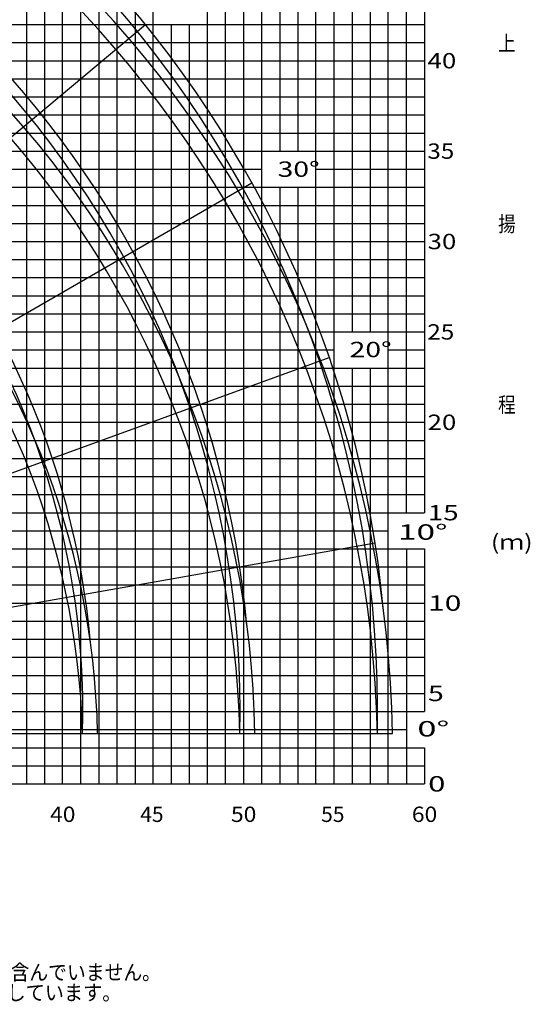
# Model space of a CAD drawing. Extents: x -188585 to -24341, y -37295 to 56747.
# Drawn here: x -52565 to -24341, y -37295 to 17171 of the extents above; entities that cross this region are included whole.
import ezdxf

# ---------------------------------------------------------------- set-up
doc = ezdxf.new("R2010")
doc.units = 0
doc.layers.add('LY_1', color=7, linetype='CONTINUOUS')

msp = doc.modelspace()

# ---------------------------------------------------------------- linework, layer by layer
at = {"layer": 'LY_1', "color": 14, "linetype": 'CONTINUOUS'}
for p, q in [((-50191.535396, -25098.902737), (-50191.535396, 44901.075732)), ((-40191.535396, 44901.075732), (-40191.535396, -25098.902737)), ((-30193.482345, 44901.075732), (-30193.482345, -10098.919122)), ((-90191.535396, 14901.067303), (-30193.482345, 14901.067303)), ((-88599.530907, 4901.064493), (-30193.482345, 4901.064493)), ((-89087.878622, -5098.93145), (-30193.482345, -5098.93145)), ((-30193.482345, -12098.91831), (-30193.482345, -21098.911226)), ((-90191.535396, -15098.920527), (-30193.482345, -15098.920527)), ((-30193.482345, -23098.903548), (-30193.482345, -25098.902737)), ((-90191.535396, -25098.902737), (-30193.482345, -25098.902737))]:
    msp.add_line(p, q, dxfattribs=at)
at = {"layer": 'LY_1', "color": 252, "linetype": 'CONTINUOUS'}
for p, q in [((-49191.535396, -25098.902737), (-49191.535396, 44901.075732)), ((-48191.535396, 44901.075732), (-48191.535396, -25098.902737)), ((-47191.535396, 44901.075732), (-47191.535396, -25098.902737)), ((-46191.535396, 44901.075732), (-46191.535396, -25098.902737)), ((-42191.535396, -25098.902737), (-42191.535396, 44901.075732)), ((-41191.535396, -25098.902737), (-41191.535396, 44901.075732)), ((-39191.535396, 44901.075732), (-39191.535396, -25098.902737)), ((-38191.535396, 44901.075732), (-38191.535396, 9901.065898)), ((-37191.535396, 44901.075732), (-37191.535396, 9901.065898)), ((-36191.535396, -25098.902737), (-36191.535396, 44901.075732)), ((-34191.535396, 44901.075732), (-34191.535396, -98.936911)), ((-33191.535396, 44901.075732), (-33191.535396, -98.936911)), ((-32191.535396, -25098.902737), (-32191.535396, 44901.075732)), ((-31191.535396, -10098.919122), (-31191.535396, 44901.075732)), ((-52191.535396, 24901.070113), (-52191.535396, -25098.902737)), ((-51191.535396, 24901.070113), (-51191.535396, -25098.902737)), ((-90191.535396, 16901.073358), (-30193.482345, 16901.073358)), ((-44191.535396, 16901.073358), (-44191.535396, -25098.902737)), ((-43191.535396, 16901.073358), (-43191.535396, -25098.902737)), ((-90191.535396, 15901.07033), (-30193.482345, 15901.07033)), ((-87492.096119, 13901.064275), (-30193.482345, 13901.064275)), ((-87373.017269, 12901.074981), (-30193.482345, 12901.074981)), ((-87326.978405, 11901.05822), (-30193.482345, 11901.05822)), ((-87653.29328, 10901.055193), (-30193.482345, 10901.055193)), ((-90191.535396, 8901.062871), (-39191.535396, 8901.062871)), ((-36191.535396, 8901.062871), (-30193.482345, 8901.062871)), ((-90191.535396, 7901.059843), (-30193.482345, 7901.059843)), ((-38191.535396, 7901.059843), (-38191.535396, -25098.902737)), ((-37191.535396, 7901.059843), (-37191.535396, -25098.902737)), ((-90191.535396, 6901.063682), (-30193.482345, 6901.063682)), ((-90191.535396, 5901.067521), (-30193.482345, 5901.067521)), ((-88191.535396, 3901.061466), (-30193.482345, 3901.061466)), ((-88616.021933, 2901.065305), (-30193.482345, 2901.065305)), ((-90191.535396, 1901.062277), (-30193.482345, 1901.062277)), ((-90191.535396, 901.066116), (-30193.482345, 901.066116)), ((-90191.535396, -1098.939939), (-35191.535396, -1098.939939)), ((-32191.535396, -1098.939939), (-30193.482345, -1098.939939)), ((-90191.535396, -2098.9361), (-30193.482345, -2098.9361)), ((-34191.535396, -2098.9361), (-34191.535396, -25098.902737)), ((-33191.535396, -2098.9361), (-33191.535396, -25098.902737)), ((-89224.753336, -3098.932261), (-30193.482345, -3098.932261)), ((-89916.038343, -4098.935289), (-30193.482345, -4098.935289)), ((-89587.269534, -6098.927611), (-30193.482345, -6098.927611)), ((-90191.535396, -7098.930638), (-30193.482345, -7098.930638)), ((-90191.535396, -8098.919933), (-30193.482345, -8098.919933)), ((-89547.803896, -9098.922961), (-30193.482345, -9098.922961)), ((-90191.535396, -11098.922149), (-32191.535396, -11098.922149)), ((-90191.535396, -12098.91831), (-30193.482345, -12098.91831)), ((-31191.535396, -12098.91831), (-31191.535396, -25098.902737)), ((-90191.535396, -13098.921338), (-30193.482345, -13098.921338)), ((-90191.535396, -14098.924365), (-30193.482345, -14098.924365)), ((-90191.535396, -16098.916688), (-30193.482345, -16098.916688)), ((-90191.535396, -17098.912849), (-30193.482345, -17098.912849)), ((-90191.535396, -18098.90901), (-30193.482345, -18098.90901)), ((-90045.935378, -19098.912037), (-30193.482345, -19098.912037)), ((-88422.759043, -21098.911226), (-30193.482345, -21098.911226)), ((-88032.734623, -22098.907387), (-31191.535396, -22098.907387)), ((-86191.535396, -23098.903548), (-30193.482345, -23098.903548)), ((-86307.097995, -24098.906576), (-30193.482345, -24098.906576))]:
    msp.add_line(p, q, dxfattribs=at)
at = {"layer": 'LY_1', "color": 42, "linetype": 'CONTINUOUS'}
for p, q in [((-45191.535396, -25098.902737), (-45191.535396, 44901.075732)), ((-35191.535396, -25098.902737), (-35191.535396, 44901.075732)), ((-90191.535396, 9901.065898), (-30193.482345, 9901.065898)), ((-90191.535396, -98.936911), (-30193.482345, -98.936911)), ((-89980.318463, -10098.919122), (-30193.482345, -10098.919122)), ((-89943.704944, -20098.915065), (-30193.482345, -20098.915065))]:
    msp.add_line(p, q, dxfattribs=at)
at = {"layer": 'LY_1', "color": 72, "linetype": 'CONTINUOUS'}
for p, q in [((-86359.992077, -17277.635699), (-45617.898196, 16909.040251)), ((-85789.631462, -18452.917387), (-39730.047554, 8139.595781)), ((-85432.021429, -19709.385988), (-35454.444645, -1519.035657)), ((-85298.027779, -21008.864337), (-32921.001499, -11773.381435)), ((-85391.721841, -22311.868444), (-31961.52394, -22311.868444))]:
    msp.add_line(p, q, dxfattribs=at)
at = {"layer": 'LY_1', "color": 254, "linetype": 'CONTINUOUS'}
msp.add_line((-50191.535396, -13742.016493), (-50191.535396, -11309.846921), dxfattribs=at)
at = {"layer": 'LY_1', "color": 191, "linetype": 'CONTINUOUS'}
for radius, start, end in [(60596.508127, 5.324822, 82.647949), (52998.927455, 5.176963, 82.454084), (44302.715759, 4.945518, 82.150538)]:
    msp.add_arc((-92791.577355, -21124.902377), radius, start, end, dxfattribs=at)
at = {"layer": 'LY_1', "color": 11, "linetype": 'CONTINUOUS'}
for radius, start, end in [(60011.739589, 358.866679, 82.866679), (52413.441868, 358.702357, 82.702357), (43716.117033, 358.444132, 82.444132)]:
    msp.add_arc((-92791.577355, -21124.902377), radius, start, end, dxfattribs=at)
at = {"layer": 'LY_1', "color": 190, "linetype": 'CONTINUOUS'}
for radius, start, end in [(60596.508127, 0.927521, 82.647935), (52998.927455, 1.060499, 82.454068), (44302.717793, 1.268696, 82.150519)]:
    msp.add_arc((-92550.092253, -23292.779732), radius, start, end, dxfattribs=at)
at = {"layer": 'LY_1', "color": 136, "linetype": 'CONTINUOUS'}
for radius, start, end in [(60011.739589, 1.188934, 82.866679), (52413.441868, 1.361323, 82.702357), (43716.117033, 1.632225, 82.444132)]:
    msp.add_arc((-92791.577355, -23557.071948), radius, start, end, dxfattribs=at)

# ---------------------------------------------------------------- texts
at = {"layer": 'LY_1', "color": 7, "linetype": 'CONTINUOUS', "char_height": 850}
for s, insert, attachment_point in [('\\W0.833;\\A1;上', (-26118.314851, 15872.670673), 4), ('\\W1.233;\\A1; 40', (-30018.824809, 14901.067303), 4), ('\\W1.154;\\A1; 35', (-30030.020806, 9901.065898), 4), ('\\W1.355;\\A1;30°', (-38312.895673, 8904.197838), 4), ('\\W0.833;\\A1;揚', (-26118.314851, 5872.67473), 4), ('\\W1.233;\\A1; 30', (-30018.824809, 4901.064493), 4), ('\\W1.154;\\A1; 25', (-30030.020806, -98.936911), 4), ('\\W1.355;\\A1;20°', (-34331.958031, -1073.342074), 4), ('\\W0.833;\\A1;程', (-26118.314851, -4127.321213), 4), ('\\W1.233;\\A1; 20', (-30018.824809, -5098.93145), 4), ('\\W1.324;\\A1; 15', (-30005.982346, -10098.919122), 4), ('\\W1.595;\\A1;10°', (-31657.806069, -11170.517564), 4), ('\\W1.184;\\A1;(ｍ)', (-26515.975685, -11727.32637), 4), ('\\W1.429;\\A1; 10', (-29991.101392, -15098.920527), 4), ('\\W1.364;\\A1;  5', (-30000.300526, -20098.915065), 4), ('\\W1.647;\\A1;0°', (-30585.293096, -22052.710622), 4), ('\\W1.475;\\A1;  0', (-29984.465949, -25098.902737), 4), ('\\W1.091;\\A1;40', (-50887.830142, -26357.923706), 1), ('\\A1;45', (-45900.693794, -26357.923706), 1), ('\\W1.091;\\A1;50', (-40888.376649, -26357.923706), 1), ('\\A1;55', (-35901.226568, -26357.923706), 1), ('\\W1.091;\\A1;60', (-30888.909423, -26357.923706), 1), ('\\W0.897;\\A1;◆ 上図はブ-ﾑおよびジブのたわみを含んでいません｡', (-69789.0104, -35099.350473), 1), ('\\W0.912;\\A1;◆ A,B,F性能の最大作業半径を図示しています。', (-69786.763986, -36224.350473), 1)]:
    msp.add_mtext(s, dxfattribs=dict(at, insert=insert, attachment_point=attachment_point))

doc.saveas('drawing.dxf')
